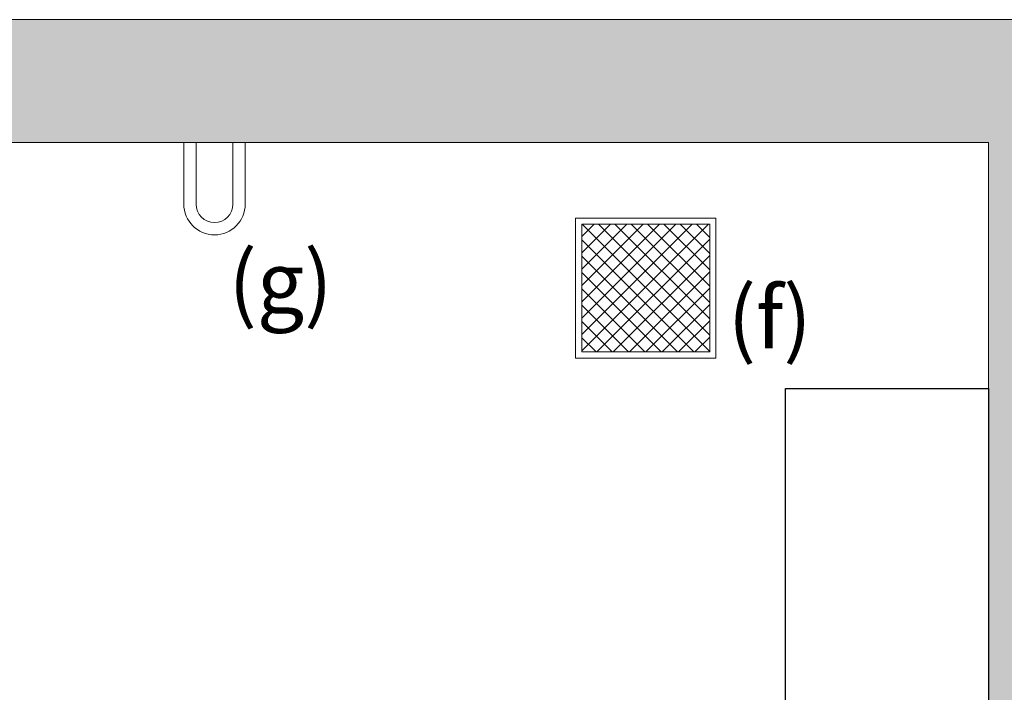
# Model space of a CAD drawing. Units: millimetres. Extents: x 1835 to 2045, y 480 to 777.
# Drawn here: x 2002 to 2029, y 728 to 747 of the extents above; entities that cross this region are included whole.
import ezdxf

# ---------------------------------------------------------------- set-up
doc = ezdxf.new("R2010")
doc.units = ezdxf.units.MM
doc.layers.add('D-ELEC', color=74, linetype='Continuous')
doc.layers.add('ENOR_trama1', color=8, linetype='Continuous')
for name, color, linetype, lineweight in [('ENOR_lineas', 183, 'Continuous', 0), ('ENOR_muro', 140, 'Continuous', 0), ('ENOR_texto', 53, 'Continuous', 0)]:
    doc.layers.add(name, color=color, linetype=linetype, lineweight=lineweight)
doc.styles.add('ARIALNARROW', font='ARIALN.TTF')

# ---------------------------------------------------------------- blocks, each defined once
blk = doc.blocks.new('MA610_ficha2_SEC')
at = {"layer": 'ENOR_lineas', "ltscale": 10}
h = blk.add_hatch(dxfattribs=at)
h.set_pattern_fill('ANSI37', color=256, scale=2.5, style=0)
h.set_pattern_definition([(45, (-30.65212, -194.74743), (-0.22097087, 0.22097087), []), (135, (-30.65212, -194.74743), (-0.22097087, -0.22097087), [])])
h.paths.add_polyline_path([(20.57229, -5.54392), (24.03718, -5.54392), (24.03718, -9.00881), (20.57229, -9.00881)])
at = {"layer": 'ENOR_trama1'}
blk.add_hatch(color=256, dxfattribs=at).paths.add_polyline_path([(0, 0), (0, -5.97917), (3.33333, -5.97917), (3.33333, -3.33333), (31.58898, -3.33333), (31.58898, -36.66667), (34.92204, -36.66667), (34.92204, 0)])
at = {"layer": 'D-ELEC'}
for p, q in [((26.08898, -36.66865), (26.08898, -10)), ((26.08898, -10), (31.58898, -10)), ((31.58898, -10), (31.58898, -36.66667))]:
    blk.add_line(p, q, dxfattribs=at)
at = {"layer": 'ENOR_lineas', "ltscale": 20}
blk.add_lwpolyline([(10.12197, -5), (10.12197, -3.33333), (9.78863, -3.33333), (9.78863, -5, 1), (11.4553, -5), (11.4553, -3.33333), (11.12197, -3.33333), (11.12197, -5, -1)], format="xyb", close=True, dxfattribs=at)
at = {"layer": 'ENOR_lineas', "ltscale": 10}
for points in [[(20.40562, -5.37725), (24.20385, -5.37725), (24.20385, -9.17548), (20.40562, -9.17548)], [(20.57229, -5.54392), (24.03718, -5.54392), (24.03718, -9.00881), (20.57229, -9.00881)]]:
    blk.add_lwpolyline(points, close=True, dxfattribs=at)
at = {"layer": 'ENOR_muro'}
blk.add_lwpolyline([(3.33333, -5.97917), (3.33333, -3.33333), (31.58898, -3.33333), (31.58898, -36.66667), (34.92204, -36.66667), (34.92204, 0), (0, 0), (0, -5.97917)], close=True, dxfattribs=at)
at = {"layer": 'ENOR_texto', "lineweight": 0, "char_height": 1.666667, "width": 2.4434509, "attachment_point": 3, "style": 'ARIALNARROW'}
for s, insert in [('(g)', (13.8199, -6.28685)), ('(f)', (26.80138, -7.24629))]:
    blk.add_mtext(s, dxfattribs=dict(at, insert=insert))
blk = doc.blocks.new('MA610_ficha2')
at = {"layer": 'ENOR_muro'}
blk.add_blockref('MA610_ficha2_SEC', (161.50491, -30.40398), dxfattribs=at)

msp = doc.modelspace()

# ---------------------------------------------------------------- block references
at = {"layer": 'ENOR_muro'}
msp.add_blockref('MA610_ficha2', (1835.495, 776.953), dxfattribs=at)

doc.saveas('drawing.dxf')
